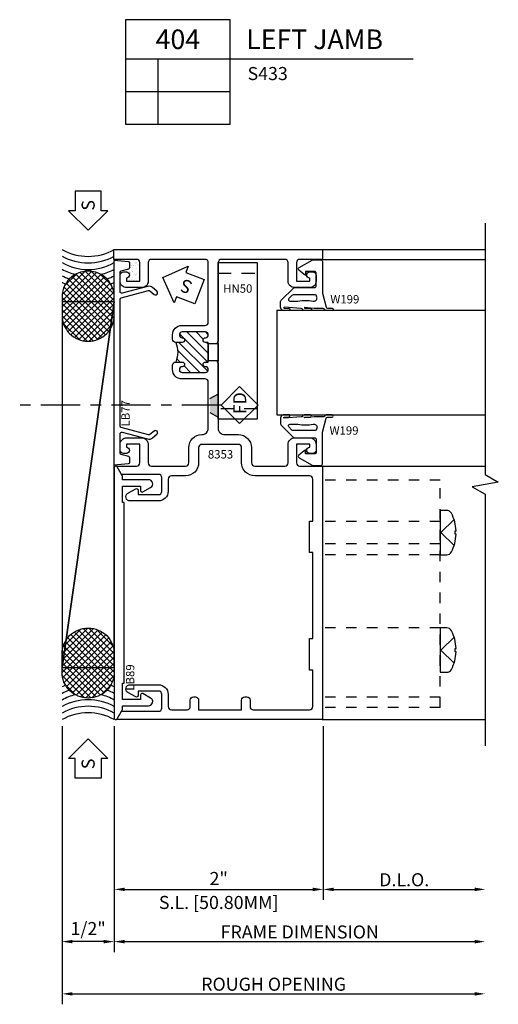
# Model space of a CAD drawing. Units: inches. Extents: x -25.1 to 12.7, y -13.2 to 9.6.
# Drawn here: x -25.1 to -20.5, y -11.9 to -2.5 of the extents above; entities that cross this region are included whole.
import ezdxf
from ezdxf.enums import TextEntityAlignment as Align

# ---------------------------------------------------------------- set-up
doc = ezdxf.new("R2010")
doc.units = ezdxf.units.IN
doc.header["$LTSCALE"] = 0.5
doc.header["$MEASUREMENT"] = 0
for name, pattern in [('S433D404$0$CENTER', [2, 1.25, -0.25, 0.25, -0.25]), ('S433D404$0$CENTER2', [1.125, 0.75, -0.125, 0.125, -0.125]), ('S433D404$0$HIDDEN', [0.375, 0.25, -0.125]), ('S433D404$0$HIDDEN2', [0.1875, 0.125, -0.0625])]:
    doc.linetypes.add(name, pattern=pattern)
for name, color, linetype in [('S433D404$0$EFCO_0', 7, 'Continuous'), ('S433D404$0$EFCO_BackerRod', 3, 'Continuous'), ('S433D404$0$EFCO_BackerRod_Hatch', 9, 'Continuous'), ('S433D404$0$EFCO_Detail_BreakLines', 1, 'Continuous'), ('S433D404$0$EFCO_Detail_Dim', 1, 'Continuous'), ('S433D404$0$EFCO_Detail_Shims', 5, 'Continuous'), ('S433D404$0$EFCO_Detail_Symbols', 5, 'Continuous'), ('S433D404$0$EFCO_Detail_Symbols_Text', 3, 'Continuous'), ('S433D404$0$EFCO_Die', 7, 'Continuous'), ('S433D404$0$EFCO_Die_BackGround', 9, 'Continuous'), ('S433D404$0$EFCO_Die_Text', 6, 'Continuous'), ('S433D404$0$EFCO_Fasteners', 3, 'Continuous'), ('S433D404$0$EFCO_Glass', 4, 'Continuous'), ('S433D404$0$EFCO_Glazing_Gasket', 3, 'Continuous'), ('S433D404$0$EFCO_LT_Center', 1, 'S433D404$0$CENTER'), ('S433D404$0$EFCO_NonThermal', 7, 'Continuous'), ('S433D404$0$EFCO_Silicone', 8, 'Continuous'), ('S433D404$0$EFCO_Thermal', 7, 'Continuous'), ('S433D404$0$EFCO_ThermalBreak', 3, 'Continuous'), ('S433D404$0$EFCO_ThermalBreak_Hatch', 8, 'Continuous'), ('S433D404$0$ZE-ANNO-LINE-HIDD', 2, 'S433D404$0$HIDDEN'), ('S433D404$0$ZE-ANNO-SYMB', 3, 'Continuous'), ('S433D404$0$ZE-ANNO-TEXT-SYMB', 3, 'Continuous'), ('S433D404$0$ZE-ANNO-TEXT-XTRU', 6, 'Continuous'), ('S433D404$0$ZE-GLAZ-BLOK', 1, 'Continuous')]:
    doc.layers.add(name, color=color, linetype=linetype)
doc.styles.add('S433D404$0$ROMANS', font='ROMANS.SHX')
doc.styles.add('S433D404$0$simplex', font='ROMANS.SHX')
doc.dimstyles.new('S433D404$0$S.L.', dxfattribs={"dimtxt": 0.125, "dimasz": 0.1, "dimexe": 0.1, "dimexo": 0.0625, "dimgap": 0.03, "dimtad": 1, "dimdec": 4, "dimzin": 4, "dimdsep": 46, "dimlunit": 5, "dimtxsty": 'S433D404$0$simplex', "dimcen": 0.09, "dimclrd": 1, "dimclre": 1, "dimclrt": 3, "dimazin": 0, "dimtfac": 1, "dimtdec": 4, "dimtmove": 0, "dimatfit": 3, "dimfxl": 0, "dimfrac": 2, "dimtolj": 1, "dimtzin": 0, "dimarcsym": 0})
doc.dimstyles.new('S433D404$0$STD1', dxfattribs={"dimtxt": 0.125, "dimasz": 0.1, "dimexe": 0.1, "dimexo": 0.0625, "dimgap": 0.03, "dimtad": 1, "dimdec": 5, "dimzin": 4, "dimdsep": 46, "dimlunit": 5, "dimtxsty": 'S433D404$0$simplex', "dimcen": 0.09, "dimclrd": 1, "dimclre": 1, "dimclrt": 3, "dimazin": 0, "dimtfac": 1, "dimtdec": 5, "dimtmove": 0, "dimatfit": 3, "dimfxl": 0, "dimfrac": 2, "dimtolj": 1, "dimtzin": 0, "dimarcsym": 0})

# ---------------------------------------------------------------- blocks, each defined once
blk = doc.blocks.new('*D148')
at = {"layer": 'S433D404$0$EFCO_Detail_Dim', "color": 1, "linetype": 'Continuous', "lineweight": -2, "transparency": 16777216}
for p, q in [((-0.0049, -0.0654), (-0.0049, -1.7279)), ((1.9951, -0.0654), (1.9951, -1.7279)), ((0.0951, -1.6279), (1.8951, -1.6279))]:
    blk.add_line(p, q, dxfattribs=at)
at = {"layer": 'S433D404$0$EFCO_Detail_Dim', "color": 1, "linetype": 'Continuous', "transparency": 16777216}
for points in [[(0.0951, -1.6112), (0.0951, -1.6446), (-0.0049, -1.6279)], [(1.8951, -1.6112), (1.8951, -1.6446), (1.9951, -1.6279)]]:
    blk.add_solid(points, dxfattribs=at)
at = {"layer": 'S433D404$0$EFCO_Detail_Dim', "color": 3, "linetype": 'Continuous', "transparency": 16777216, "char_height": 0.125, "attachment_point": 5, "style": 'S433D404$0$simplex'}
for s, insert in [('\\A1;2" ', (0.9951, -1.5235)), ('\\A1;S.L. [50.80MM]', (0.9951, -1.7531))]:
    blk.add_mtext(s, dxfattribs=dict(at, insert=insert))
blk = doc.blocks.new('*D151')
at = {"layer": 'S433D404$0$EFCO_Detail_Dim', "color": 1, "linetype": 'Continuous', "lineweight": -2, "transparency": 16777216}
for p, q in [((1.9951, -0.0654), (1.9951, -1.7279)), ((2.0951, -1.6279), (3.4466, -1.6279))]:
    blk.add_line(p, q, dxfattribs=at)
at = {"layer": 'S433D404$0$EFCO_Detail_Dim', "color": 1, "linetype": 'Continuous', "transparency": 16777216}
for points in [[(2.0951, -1.6112), (2.0951, -1.6446), (1.9951, -1.6279)], [(3.4466, -1.6112), (3.4466, -1.6446), (3.5466, -1.6279)]]:
    blk.add_solid(points, dxfattribs=at)
at = {"layer": 'S433D404$0$EFCO_Detail_Dim', "color": 3, "linetype": 'Continuous', "transparency": 16777216, "insert": (2.7708, -1.5354), "char_height": 0.125, "attachment_point": 5, "style": 'S433D404$0$simplex'}
blk.add_mtext('\\A1;D.L.O.', dxfattribs=at)
blk = doc.blocks.new('*D152')
at = {"layer": 'S433D404$0$EFCO_Detail_Dim', "color": 1, "linetype": 'Continuous', "lineweight": -2, "transparency": 16777216}
for p, q in [((-0.5049, -0.0654), (-0.5049, -2.2279)), ((-0.0049, -0.0654), (-0.0049, -2.2279)), ((-0.1049, -2.1279), (-0.4049, -2.1279))]:
    blk.add_line(p, q, dxfattribs=at)
at = {"layer": 'S433D404$0$EFCO_Detail_Dim', "color": 1, "linetype": 'Continuous', "transparency": 16777216}
for points in [[(-0.4049, -2.1112), (-0.4049, -2.1446), (-0.5049, -2.1279)], [(-0.1049, -2.1112), (-0.1049, -2.1446), (-0.0049, -2.1279)]]:
    blk.add_solid(points, dxfattribs=at)
at = {"layer": 'S433D404$0$EFCO_Detail_Dim', "color": 3, "linetype": 'Continuous', "transparency": 16777216, "insert": (-0.2549, -2.0027), "char_height": 0.125, "attachment_point": 5, "style": 'S433D404$0$simplex'}
blk.add_mtext('\\A1;1/2"', dxfattribs=at)
blk = doc.blocks.new('*D153')
at = {"layer": 'S433D404$0$EFCO_Detail_Dim', "color": 1, "linetype": 'Continuous', "lineweight": -2, "transparency": 16777216}
for p, q in [((-0.5049, -0.0654), (-0.5049, -2.7279)), ((-0.4049, -2.6279), (3.4466, -2.6279))]:
    blk.add_line(p, q, dxfattribs=at)
at = {"layer": 'S433D404$0$EFCO_Detail_Dim', "color": 1, "linetype": 'Continuous', "transparency": 16777216}
for points in [[(-0.4049, -2.6112), (-0.4049, -2.6446), (-0.5049, -2.6279)], [(3.4466, -2.6112), (3.4466, -2.6446), (3.5466, -2.6279)]]:
    blk.add_solid(points, dxfattribs=at)
at = {"layer": 'S433D404$0$EFCO_Detail_Dim', "color": 3, "linetype": 'Continuous', "transparency": 16777216, "insert": (1.5208, -2.5354), "char_height": 0.125, "attachment_point": 5, "style": 'S433D404$0$simplex'}
blk.add_mtext('\\A1;ROUGH OPENING', dxfattribs=at)
blk = doc.blocks.new('*D154')
at = {"layer": 'S433D404$0$EFCO_Detail_Dim', "color": 1, "linetype": 'Continuous', "lineweight": -2, "transparency": 16777216}
for p, q in [((-0.0049, -0.0654), (-0.0049, -2.2279)), ((0.0951, -2.1279), (3.4466, -2.1279))]:
    blk.add_line(p, q, dxfattribs=at)
at = {"layer": 'S433D404$0$EFCO_Detail_Dim', "color": 1, "linetype": 'Continuous', "transparency": 16777216}
for points in [[(0.0951, -2.1112), (0.0951, -2.1446), (-0.0049, -2.1279)], [(3.4466, -2.1112), (3.4466, -2.1446), (3.5466, -2.1279)]]:
    blk.add_solid(points, dxfattribs=at)
at = {"layer": 'S433D404$0$EFCO_Detail_Dim', "color": 3, "linetype": 'Continuous', "transparency": 16777216, "insert": (1.7708, -2.0354), "char_height": 0.125, "attachment_point": 5, "style": 'S433D404$0$simplex'}
blk.add_mtext('\\A1;FRAME DIMENSION', dxfattribs=at)
blk = doc.blocks.new('S433D404$0$A$C50551B19')
h = blk.add_hatch(color=256)
h.paths.add_polyline_path([(0.08, 0.2221), (0, 0.1783), (0, 0.111), (0.08, 0.111)])
h.paths.add_polyline_path([(0.08, 0.111), (0, 0.111), (0, 0.0438), (0.08, 0)])
for p, q in [((0, 0.1783), (0.08, 0.2221)), ((0, 0.0438), (0.08, 0))]:
    blk.add_line(p, q)
blk = doc.blocks.new('S433D404$0$Detail Callout')
at = {"layer": 'S433D404$0$EFCO_Detail_Symbols'}
for p, q in [((0, 0), (0, -1)), ((1, 0), (0, 0)), ((1, -1), (1, 0)), ((0, -0.375), (1, -0.375)), ((0.3131, -1), (0.3131, -0.375)), ((1, -0.375), (2.7532, -0.375)), ((0, -0.6875), (1, -0.6875)), ((0, -1), (1, -1))]:
    blk.add_line(p, q, dxfattribs=at)
at = {"layer": 'S433D404$0$EFCO_Detail_Symbols_Text', "style": 'S433D404$0$ROMANS'}
for tag, height, p in [('DETAIL', 0.1875, (0.5, -0.1875)), ('SIM.', 0.125, (-0.2397, -0.5312)), ('REF.', 0.125, (0.1562, -0.5312)), ('REF.', 0.125, (0.6565, -0.5312)), ('SIM.', 0.125, (-0.2397, -0.8438)), ('REF.', 0.125, (0.1562, -0.8438)), ('REF.', 0.125, (0.6565, -0.8438))]:
    blk.add_attdef(tag, text='', height=height, dxfattribs=at).set_placement(p, align=Align.MIDDLE_CENTER)
for tag, height, p in [('DES.', 0.1875, (1.1547, -0.1875)), ('SERIES', 0.125, (1.167, -0.5155))]:
    blk.add_attdef(tag, text='', height=height, dxfattribs=at).set_placement(p, align=Align.MIDDLE_LEFT)
for p in [(1.167, -0.7716), (1.167, -0.965)]:
    blk.add_attdef('MISC.', p, '', height=0.125, dxfattribs=at)
blk = doc.blocks.new('S433D404$0$lb77')
at = {"layer": 'S433D404$0$EFCO_Die', "color": 3, "linetype": 'Continuous'}
blk.add_lwpolyline([(1.893, -0.156), (1.9306, -0.156, 0.388879), (1.9455, -0.1423), (1.958, 0), (0, 0), (0.0125, -0.1423, 0.388879), (0.0274, -0.156), (0.065, -0.156, 0.339454), (0.0795, -0.1449), (0.0987, -0.0731, -0.339454), (0.1132, -0.062), (0.2991, -0.062, -0.493145), (0.3136, -0.0809), (0.2489, -0.3223, 0.244698), (0.2599, -0.3719), (0.2942, -0.4129, 1), (0.3248, -0.3871), (0.2905, -0.3462, -0.244698), (0.2875, -0.3327), (0.3571, -0.0731, -0.339454), (0.3716, -0.062), (1.5864, -0.062, -0.339454), (1.6009, -0.0731), (1.6705, -0.3327, -0.244698), (1.6675, -0.3462), (1.6332, -0.3871, 1), (1.6638, -0.4129), (1.6981, -0.3719, 0.244698), (1.7091, -0.3223), (1.6444, -0.0809, -0.493145), (1.6589, -0.062), (1.8448, -0.062, -0.339454), (1.8593, -0.0731), (1.8785, -0.1449, 0.339454)], format="xyb", close=True, dxfattribs=at)
at = {"layer": 'S433D404$0$EFCO_Die_Text', "color": 1, "linetype": 'Continuous', "style": 'S433D404$0$simplex'}
blk.add_text('LB77', height=0.08, dxfattribs=at).set_placement((0.3689, -0.1532))
blk = doc.blocks.new('S433D404$0$K925LJJB')
at = {"layer": 'S433D404$0$EFCO_0', "color": 3, "linetype": 'Continuous'}
for p, q in [((1.1891, -0.4247), (1.125, -0.4247)), ((1.125, -0.4247), (1.125, -0.8497)), ((1.125, -1.5497), (1.125, -1.9747)), ((1.125, -1.9747), (1.1891, -1.9747))]:
    blk.add_line(p, q, dxfattribs=at)
for centre, start, end in [((1.1891, -0.4739), 27.09588, 90), ((1.1891, -1.9256), 270, 332.90412)]:
    blk.add_arc(centre, 0.0492, start, end, dxfattribs=at)
at = {"layer": 'S433D404$0$EFCO_Die', "color": 3, "linetype": 'S433D404$0$HIDDEN2'}
for p, q in [((1.125, -0.1362), (0, -0.1362)), ((1.125, -2.3122), (1.125, -0.1362)), ((1.125, -0.5302), (0, -0.5302)), ((1.125, -0.7442), (0, -0.7442)), ((1.125, -0.8499), (0, -0.8499)), ((1.125, -1.5496), (0, -1.5496)), ((1.125, -2.2122), (0, -2.2122)), ((1.125, -2.3122), (0, -2.3122))]:
    blk.add_line(p, q, dxfattribs=at)
at = {"layer": 'S433D404$0$EFCO_Fasteners', "color": 3, "linetype": 'Continuous'}
for p, q in [((1.269, -0.6532), (1.269, -0.6213)), ((1.269, -0.6213), (1.2774, -0.6213)), ((1.2774, -0.6532), (1.269, -0.6532)), ((1.125, -0.8497), (1.1891, -0.8497)), ((1.1891, -1.5497), (1.125, -1.5497)), ((1.269, -1.7782), (1.269, -1.7463)), ((1.269, -1.7463), (1.2774, -1.7463)), ((1.2774, -1.7782), (1.269, -1.7782))]:
    blk.add_line(p, q, dxfattribs=at)
for points in [[(1.2581, -0.7621), (1.1326, -0.6372), (1.2581, -0.5124)], [(1.2581, -1.8871), (1.1326, -1.7622), (1.2581, -1.6374)]]:
    blk.add_lwpolyline(points, dxfattribs=at)
for centre, radius, start, end in [((0.87, -0.6372), 0.4077, 2.24211, 27.09588), ((0.87, -0.6372), 0.4077, 332.90412, 357.75789), ((1.1891, -0.8006), 0.0492, 270, 332.90412), ((1.1891, -1.5989), 0.0492, 27.09588, 90), ((0.87, -1.7622), 0.4077, 2.24211, 27.09588), ((0.87, -1.7622), 0.4077, 332.90412, 357.75789)]:
    blk.add_arc(centre, radius, start, end, dxfattribs=at)
blk = doc.blocks.new('S433D404$0$LB89')
at = {"layer": 'S433D404$0$EFCO_Die', "color": 3, "linetype": 'Continuous'}
blk.add_lwpolyline([(0.3045, 0.1325, 0.767675), (0.3245, 0.2072), (0.251, 0.2495, 0.577058), (0.2285, 0.2365), (0.2285, 0.1925), (0.0565, 0.1925), (0.0565, 0.3495), (0.0705, 0.3495), (0.0705, 2.0795), (0.0565, 2.0795), (0.0565, 2.2365), (0.2285, 2.2365), (0.2285, 2.1925, 0.577058), (0.251, 2.1795), (0.3245, 2.2219, 0.767675), (0.3045, 2.2965), (0.0565, 2.2965), (0.0565, 2.3312), (0.0047, 2.421, 0.767327), (-0.0235, 2.4134), (-0.0235, 0.0156, 0.767327), (0.0047, 0.0081), (0.0565, 0.0979), (0.0565, 0.1325), (0.3043, 0.1325)], format="xyb", dxfattribs=at)
at = {"layer": 'S433D404$0$EFCO_Die_Text', "color": 1, "linetype": 'Continuous', "style": 'S433D404$0$simplex'}
blk.add_text('LB89', height=0.08, rotation=90, dxfattribs=at).set_placement((0.1687, 0.2773))
blk = doc.blocks.new('S433D404$0$BREAKLINE')
at = {"layer": 'S433D404$0$EFCO_Detail_BreakLines'}
blk.add_lwpolyline([(0, 0.253), (0, -2.1548), (0.125, -2.2269), (-0.125, -2.2701), (0, -2.3423), (0, -4.75)], dxfattribs=at)
blk = doc.blocks.new('*U157')
at = {"layer": 'S433D404$0$EFCO_Detail_Symbols'}
blk.add_lwpolyline([(0.1767, 0.1768), (0, 0), (0.1768, -0.1767), (0.3536, 0.0001)], close=True, dxfattribs=at)
at = {"layer": 'S433D404$0$EFCO_LT_Center', "color": 1, "linetype": 'S433D404$0$CENTER2'}
blk.add_line((0, 0), (-1.9285, 0), dxfattribs=at)
at = {"layer": 'S433D404$0$EFCO_Detail_Symbols_Text', "color": 3, "style": 'S433D404$0$simplex'}
blk.add_text('FD', height=0.125, rotation=90, dxfattribs=at).set_placement((0.2403, 0.0183), align=Align.CENTER)
blk = doc.blocks.new('*U159')
at = {"layer": 'S433D404$0$EFCO_BackerRod_Hatch', "linetype": 'Continuous'}
h = blk.add_hatch(dxfattribs=at)
h.set_pattern_fill('ANSI37', color=256, scale=0.333333, style=0)
h.set_pattern_definition([(45, (-2e-13, 0.5), (-0.0294628, 0.0294628), []), (135, (-2e-13, 0.5), (-0.0294628, -0.0294628), [])])
h.paths.add_polyline_path([(0.2069, 0.252, 0.418984), (0.4549, 0), (0.629, 0, 0.414214), (0.877, 0.248, 0.418984), (0.629, 0.5), (0.4549, 0.5, 0.414214)])
h = blk.add_hatch(dxfattribs=at)
h.set_pattern_fill('ANSI37', color=256, scale=0.333333, style=0)
h.set_pattern_definition([(135, (4.5, 0.5), (0.0294628, 0.0294628), []), (45, (4.5, 0.5), (0.0294628, -0.0294628), [])])
h.paths.add_polyline_path([(4.0451, 0.5), (3.871, 0.5, 0.414214), (3.623, 0.252, 0.418984), (3.871, 0), (4.0451, 0, 0.414214), (4.2931, 0.248, 0.418984)])
at = {"layer": 'S433D404$0$EFCO_BackerRod'}
for points in [[(0.2069, 0.248), (0.2069, 0.252, -0.414214), (0.4549, 0.5), (0.629, 0.5, -0.414214), (0.877, 0.252), (0.877, 0.248, -0.414214), (0.629, 0), (0.4549, 0, -0.414214)], [(4.2931, 0.248), (4.2931, 0.252, 0.414214), (4.0451, 0.5), (3.871, 0.5, 0.414214), (3.623, 0.252), (3.623, 0.248, 0.414214), (3.871, 0), (4.0451, 0, 0.414214)]]:
    blk.add_lwpolyline(points, format="xyb", close=True, dxfattribs=at)
at = {"layer": 'S433D404$0$EFCO_Detail_Shims'}
for points in [[(0.5007, 0.5), (0.5007, 0), (3.9993, 0), (3.9993, 0.5)], [(0.5007, 0.5), (3.9993, 0)]]:
    blk.add_lwpolyline(points, close=True, dxfattribs=at)
at = {"layer": 'S433D404$0$EFCO_Detail_Symbols'}
for points in [[(-0.1845, 0.25), (-0.372, 0.0625), (-0.372, 0.125), (-0.5595, 0.125), (-0.5595, 0.375), (-0.372, 0.375), (-0.372, 0.4375)], [(4.6845, 0.25), (4.872, 0.0625), (4.872, 0.125), (5.0595, 0.125), (5.0595, 0.375), (4.872, 0.375), (4.872, 0.4375)]]:
    blk.add_lwpolyline(points, close=True, dxfattribs=at)
at = {"layer": 'S433D404$0$EFCO_Silicone', "linetype": 'Continuous'}
for centre, start, end in [((-0.4445, 0.25), 330.64542, 29.35458), ((4.9445, 0.25), 150.64542, 209.35458)]:
    blk.add_arc(centre, 0.51, start, end, dxfattribs=at)
at = {"layer": 'S433D404$0$EFCO_Silicone'}
for centre, start, end in [((-0.382, 0.25), 330.64542, 29.35458), ((-0.3195, 0.25), 330.64542, 29.35458), ((-0.257, 0.25), 13.88889, 29.35458), ((-0.1945, 0.25), 20.708, 29.35458), ((-0.132, 0.25), 25.08336, 29.35458), ((4.632, 0.25), 150.64542, 154.91664), ((4.6945, 0.25), 150.64542, 159.292), ((4.757, 0.25), 150.64542, 166.11111), ((4.8195, 0.25), 150.64542, 209.35458), ((4.882, 0.25), 150.64542, 209.35458), ((-0.257, 0.25), 330.64542, 346.11111), ((4.757, 0.25), 193.88889, 209.35458), ((-0.1945, 0.25), 330.64542, 339.292), ((-0.132, 0.25), 330.64542, 334.91664), ((4.632, 0.25), 205.08336, 209.35458), ((4.6945, 0.25), 200.708, 209.35458)]:
    blk.add_arc(centre, 0.51, start, end, dxfattribs=at)
at = {"layer": 'S433D404$0$EFCO_Detail_Symbols_Text', "color": 3, "linetype": 'Continuous', "style": 'S433D404$0$simplex'}
for rotation, p in [(359.99997, (-0.4235, 0.25)), (0.00003, (4.9235, 0.25))]:
    blk.add_text('S', height=0.125, rotation=rotation, dxfattribs=at).set_placement(p, align=Align.MIDDLE_CENTER)
blk = doc.blocks.new('S433D404$0$3waycrnglzr')
at = {"layer": 'S433D404$0$EFCO_Die_BackGround'}
for p, q in [((0, 0), (1.5625, 0)), ((0, -1.978), (1.5625, -1.978))]:
    blk.add_line(p, q, dxfattribs=at)
at = {"layer": 'S433D404$0$EFCO_Glass'}
blk.add_lwpolyline([(1.5625, -0.4895), (-0.4375, -0.4895), (-0.4375, -1.4895), (1.5625, -1.4895)], dxfattribs=at)
at = {"layer": 'S433D404$0$EFCO_Glazing_Gasket'}
for points in [[(-0.062, -0.255), (-0.062, -0.13, 0.414214), (-0.077, -0.115), (-0.164, -0.115), (-0.164, -0.155), (-0.2275, -0.1036, -0.526181), (-0.2256, -0.0792), (-0.1005, -0.007, -0.131651), (-0.093, -0.005), (-0.017, -0.005, -0.414214), (-0.002, -0.02), (-0.002, -0.325), (0.0335, -0.4574, 0.339454), (0.048, -0.4685), (0.0924, -0.4685, -0.999995), (0.0924, -0.4885), (0.0326, -0.4885, -0.339454), (0.0181, -0.4774, 0.265356), (0.0041, -0.47), (-0.0794, -0.47), (-0.1152, -0.4686), (-0.1703, -0.4616, 0.540308), (-0.1734, -0.4656), (-0.1703, -0.4685), (-0.1167, -0.4685, -1), (-0.1167, -0.4885), (-0.1767, -0.4885, -0.303409), (-0.1906, -0.4793, 0.339454), (-0.2044, -0.47), (-0.3679, -0.458, 0.493143), (-0.3705, -0.4684), (-0.3196, -0.47, -0.999997), (-0.325, -0.4893), (-0.3774, -0.4897, -0.265617), (-0.3984, -0.4686), (-0.4015, -0.457), (-0.402, -0.4026, -0.198916), (-0.3976, -0.392), (-0.28, -0.2744, -0.198912), (-0.2694, -0.27), (-0.077, -0.27, 0.414214)], [(-0.3705, -1.5096), (-0.3196, -1.508, 0.999997), (-0.325, -1.4887), (-0.3774, -1.4883, 0.265617), (-0.3984, -1.5094), (-0.4015, -1.521), (-0.402, -1.5754, 0.198916), (-0.3976, -1.586), (-0.28, -1.7036, 0.198912), (-0.2694, -1.708), (-0.077, -1.708, -0.414214), (-0.062, -1.723), (-0.062, -1.848, -0.414214), (-0.077, -1.863), (-0.164, -1.863), (-0.164, -1.823), (-0.2275, -1.8744, 0.526181), (-0.2256, -1.8988), (-0.1005, -1.971, 0.131651), (-0.093, -1.973), (-0.017, -1.973, 0.414214), (-0.002, -1.958), (-0.002, -1.653), (0.0335, -1.5206, -0.339454), (0.048, -1.5095), (0.0924, -1.5095, 0.999995), (0.0924, -1.4895), (0.0326, -1.4895, 0.339454), (0.0181, -1.5006, -0.265356), (0.0041, -1.508), (-0.0794, -1.508), (-0.1152, -1.5094), (-0.1703, -1.5164, -0.540308), (-0.1734, -1.5124), (-0.1703, -1.5095), (-0.1167, -1.5095, 1), (-0.1167, -1.4895), (-0.1767, -1.4895, 0.303409), (-0.1906, -1.4987, -0.339454), (-0.2044, -1.508), (-0.3679, -1.52, -0.493143)]]:
    blk.add_lwpolyline(points, format="xyb", close=True, dxfattribs=at)
for points in [[(-0.0918, -0.4), (-0.0831, -0.4, 0.493145), (-0.0541, -0.3622), (-0.0571, -0.3511, 0.339452), (-0.0716, -0.34), (-0.2829, -0.34, 0.198921), (-0.2935, -0.3444), (-0.3235, -0.3744, 0.66817), (-0.3129, -0.4), (-0.2357, -0.4, -0.098096), (-0.0918, -0.4)], [(-0.0918, -1.578), (-0.0831, -1.578, -0.493145), (-0.0541, -1.6158), (-0.0571, -1.6269, -0.339452), (-0.0716, -1.638), (-0.2829, -1.638, -0.198921), (-0.2935, -1.6336), (-0.3235, -1.6036, -0.66817), (-0.3129, -1.578), (-0.2357, -1.578, 0.098096), (-0.0918, -1.578)]]:
    blk.add_lwpolyline(points, format="xyb", dxfattribs=at)
at = {"layer": 'S433D404$0$EFCO_Die_Text', "style": 'S433D404$0$ROMANS'}
for p in [(0.2126, -0.4219), (0.2052, -1.6782)]:
    blk.add_text('W199', height=0.08, dxfattribs=at).set_placement(p, align=Align.CENTER)
blk = doc.blocks.new('S433D404$0$8353')
at = {"layer": 'S433D404$0$EFCO_NonThermal'}
blk.add_lwpolyline([(1, 1.0665), (0.99, 1.0765), (1, 1.0865), (1, 1.709, -0.414214), (1.062, 1.771), (1.194, 1.771, 0.414214), (1.319, 1.896), (1.319, 2.041, -0.414214), (1.35, 2.072), (1.639, 2.072, -0.414214), (1.67, 2.041), (1.67, 1.864, 0.414214), (1.732, 1.802), (1.876, 1.802, 0.414214), (1.938, 1.864), (1.938, 1.921, 0.414214), (1.907, 1.952), (1.878, 1.952, 1), (1.878, 1.892), (1.878, 1.862), (1.75, 1.862), (1.75, 2.041, -0.414214), (1.781, 2.072), (2, 2.072), (2, 4.5), (0.029, 4.5), (0.0752, 4.42), (0.43, 4.42, -0.414214), (0.461, 4.389), (0.461, 4.257, -0.414214), (0.43, 4.226), (0.233, 4.226), (0.233, 4.27, 0.577058), (0.2105, 4.283), (0.137, 4.2407, 0.767675), (0.157, 4.166), (0.43, 4.166, 0.414214), (0.521, 4.257), (0.521, 4.375, -0.414214), (0.552, 4.406), (0.702, 4.406, -0.414214), (0.733, 4.375), (0.733, 4.312, 0.414214), (0.764, 4.281), (0.782, 4.281, 0.414214), (0.813, 4.312), (0.813, 4.406), (1.225, 4.406), (1.225, 4.312, 0.414214), (1.256, 4.281), (1.274, 4.281, 0.414214), (1.305, 4.312), (1.305, 4.375, -0.414214), (1.336, 4.406), (1.875, 4.406, -0.414214), (1.906, 4.375), (1.906, 4.0255), (1.875, 4.0255), (1.875, 3.7245), (1.906, 3.7245), (1.906, 2.9005), (1.875, 2.9005), (1.875, 2.5995), (1.906, 2.5995), (1.906, 2.197, -0.414214), (1.875, 2.166), (1.35, 2.166, 0.414214), (1.225, 2.041), (1.225, 1.896, -0.414214), (1.194, 1.865), (0.844, 1.865, -0.414214), (0.813, 1.896), (0.813, 2.041, 0.414214), (0.688, 2.166), (0.552, 2.166, -0.414214), (0.521, 2.197), (0.521, 2.315, 0.414214), (0.43, 2.406), (0.157, 2.406, 0.767675), (0.137, 2.3313), (0.2105, 2.289, 0.577058), (0.233, 2.302), (0.233, 2.346), (0.43, 2.346, -0.414214), (0.461, 2.315), (0.461, 2.183, -0.414214), (0.43, 2.152), (0.0752, 2.152), (0.029, 2.072), (0.219, 2.072, -0.414214), (0.25, 2.041), (0.25, 1.862), (0.122, 1.862), (0.122, 1.892, 1), (0.122, 1.952), (0.093, 1.952, 0.414214), (0.062, 1.921), (0.062, 1.864, 0.414214), (0.124, 1.802), (0.268, 1.802, 0.414214), (0.33, 1.864), (0.33, 2.041, -0.414214), (0.361, 2.072), (0.688, 2.072, -0.414214), (0.719, 2.041), (0.719, 1.896, 0.414214), (0.844, 1.771, -0.414214), (0.906, 1.709), (0.906, 1.2695, -0.414214), (0.875, 1.2385), (0.6525, 1.2385, 0.414214), (0.563, 1.149), (0.563, 1.1075, 0.414214), (0.594, 1.0765), (0.6565, 1.0765, 1), (0.6565, 1.1215, -1), (0.6565, 1.1765), (0.8785, 1.1765, -1), (0.8785, 1.1215, 1), (0.8785, 1.0765), (0.906, 1.0765), (0.906, 0.8885), (0.8785, 0.8885, 1), (0.8785, 0.8435, -1), (0.8785, 0.7885), (0.6565, 0.7885, -1), (0.6565, 0.8435, 1), (0.6565, 0.8885), (0.594, 0.8885, 0.414214), (0.563, 0.8575), (0.563, 0.816, 0.414214), (0.6525, 0.7265), (0.875, 0.7265, -0.414214), (0.906, 0.6955), (0.906, 0.125, -0.414214), (0.875, 0.094), (0.361, 0.094, -0.414214), (0.33, 0.125), (0.33, 0.302, 0.414214), (0.268, 0.364), (0.124, 0.364, 0.414214), (0.062, 0.302), (0.062, 0.245, 0.414214), (0.093, 0.214), (0.122, 0.214, 1), (0.122, 0.274), (0.122, 0.304), (0.25, 0.304), (0.25, 0.124, -0.414214), (0.22, 0.094), (0, 0.094), (0, 0), (2, 0), (2, 0.094), (1.78, 0.094, -0.414214), (1.75, 0.124), (1.75, 0.304), (1.878, 0.304), (1.878, 0.274, 1), (1.878, 0.214), (1.907, 0.214, 0.414214), (1.938, 0.245), (1.938, 0.302, 0.414214), (1.876, 0.364), (1.732, 0.364, 0.414214), (1.67, 0.302), (1.67, 0.125, -0.414214), (1.639, 0.094), (1.031, 0.094, -0.414214), (1, 0.125), (1, 0.8785), (0.99, 0.8885), (1, 0.8985)], format="xyb", close=True, dxfattribs=at)
at = {"layer": 'S433D404$0$EFCO_Thermal'}
blk.add_lwpolyline([(0.906, 1.0615), (1, 1.0615), (1, 1.0665), (0.99, 1.0765), (1, 1.0865), (1, 1.709, -0.414214), (1.062, 1.771), (1.194, 1.771, 0.414214), (1.319, 1.896), (1.319, 2.041, -0.414214), (1.35, 2.072), (1.639, 2.072, -0.414214), (1.67, 2.041), (1.67, 1.864, 0.414214), (1.732, 1.802), (1.876, 1.802, 0.414214), (1.938, 1.864), (1.938, 1.921, 0.414214), (1.907, 1.952), (1.878, 1.952, 1), (1.878, 1.892), (1.878, 1.862), (1.75, 1.862), (1.75, 2.041, -0.414214), (1.781, 2.072), (2, 2.072), (2, 4.5), (0.029, 4.5), (0.0752, 4.42), (0.43, 4.42, -0.414214), (0.461, 4.389), (0.461, 4.257, -0.414214), (0.43, 4.226), (0.233, 4.226), (0.233, 4.27, 0.577058), (0.2105, 4.283), (0.137, 4.2407, 0.767675), (0.157, 4.166), (0.43, 4.166, 0.414214), (0.521, 4.257), (0.521, 4.375, -0.414214), (0.552, 4.406), (0.702, 4.406, -0.414214), (0.733, 4.375), (0.733, 4.312, 0.414214), (0.764, 4.281), (0.782, 4.281, 0.414214), (0.813, 4.312), (0.813, 4.406), (1.225, 4.406), (1.225, 4.312, 0.414214), (1.256, 4.281), (1.274, 4.281, 0.414214), (1.305, 4.312), (1.305, 4.375, -0.414214), (1.336, 4.406), (1.875, 4.406, -0.414214), (1.906, 4.375), (1.906, 4.0255), (1.875, 4.0255), (1.875, 3.7245), (1.906, 3.7245), (1.906, 2.9005), (1.875, 2.9005), (1.875, 2.5995), (1.906, 2.5995), (1.906, 2.197, -0.414214), (1.875, 2.166), (1.35, 2.166, 0.414214), (1.225, 2.041), (1.225, 1.896, -0.414214), (1.194, 1.865), (0.844, 1.865, -0.414214), (0.813, 1.896), (0.813, 2.041, 0.414214), (0.688, 2.166), (0.552, 2.166, -0.414214), (0.521, 2.197), (0.521, 2.315, 0.414214), (0.43, 2.406), (0.157, 2.406, 0.767675), (0.137, 2.3313), (0.2105, 2.289, 0.577058), (0.233, 2.302), (0.233, 2.346), (0.43, 2.346, -0.414214), (0.461, 2.315), (0.461, 2.183, -0.414214), (0.43, 2.152), (0.0752, 2.152), (0.029, 2.072), (0.219, 2.072, -0.414214), (0.25, 2.041), (0.25, 1.862), (0.122, 1.862), (0.122, 1.892, 1), (0.122, 1.952), (0.093, 1.952, 0.414214), (0.062, 1.921), (0.062, 1.864, 0.414214), (0.124, 1.802), (0.268, 1.802, 0.414214), (0.33, 1.864), (0.33, 2.041, -0.414214), (0.361, 2.072), (0.688, 2.072, -0.414214), (0.719, 2.041), (0.719, 1.896, 0.414214), (0.844, 1.771, -0.414214), (0.906, 1.709), (0.906, 1.2695, -0.414214), (0.875, 1.2385), (0.6525, 1.2385, 0.414214), (0.563, 1.149), (0.563, 1.1075, 0.414214), (0.594, 1.0765), (0.6565, 1.0765, 1), (0.6565, 1.1215, -1), (0.6565, 1.1765), (0.8785, 1.1765, -1), (0.8785, 1.1215, 1), (0.8785, 1.0765), (0.906, 1.0765), (0.906, 0.8885), (0.8785, 0.8885, 1), (0.8785, 0.8435, -1), (0.8785, 0.7885), (0.6565, 0.7885, -1), (0.6565, 0.8435, 1), (0.6565, 0.8885), (0.594, 0.8885, 0.414214), (0.563, 0.8575), (0.563, 0.816, 0.414214), (0.6525, 0.7265), (0.875, 0.7265, -0.414214), (0.906, 0.6955), (0.906, 0.125, -0.414214), (0.875, 0.094), (0.361, 0.094, -0.414214), (0.33, 0.125), (0.33, 0.302, 0.414214), (0.268, 0.364), (0.124, 0.364, 0.414214), (0.062, 0.302), (0.062, 0.245, 0.414214), (0.093, 0.214), (0.122, 0.214, 1), (0.122, 0.274), (0.122, 0.304), (0.25, 0.304), (0.25, 0.124, -0.414214), (0.22, 0.094), (0, 0.094), (0, 0), (2, 0), (2, 0.094), (1.78, 0.094, -0.414214), (1.75, 0.124), (1.75, 0.304), (1.878, 0.304), (1.878, 0.274, 1), (1.878, 0.214), (1.907, 0.214, 0.414214), (1.938, 0.245), (1.938, 0.302, 0.414214), (1.876, 0.364), (1.732, 0.364, 0.414214), (1.67, 0.302), (1.67, 0.125, -0.414214), (1.639, 0.094), (1.031, 0.094, -0.414214), (1, 0.125), (1, 0.8785), (0.99, 0.8885), (1, 0.8985), (1, 0.9035), (0.906, 0.9035)], format="xyb", close=True, dxfattribs=at)
at = {"layer": 'S433D404$0$EFCO_ThermalBreak', "color": 3}
blk.add_arc((0.3771, 0.9825), 0.2364, 336.5726, 23.4274, dxfattribs=at)
at = {"layer": 'S433D404$0$EFCO_ThermalBreak_Hatch', "color": 3}
for p, q in [((0.6128, 0.9648), (0.8245, 1.1765)), ((0.6249, 0.8885), (0.9011, 1.1647)), ((0.6313, 1.1601), (0.6454, 1.1742)), ((0.6735, 1.1138), (0.7362, 1.1765)), ((0.605, 1.0453), (0.6362, 1.0765)), ((0.6309, 0.806), (0.9013, 1.0765)), ((0.7017, 0.7885), (0.906, 0.9928)), ((0.7901, 0.7885), (0.8581, 0.8565)), ((0.8901, 0.8885), (0.906, 0.9044)), ((0.8785, 0.7885), (0.906, 0.816))]:
    blk.add_line(p, q, dxfattribs=at)
at = {"layer": 'S433D404$0$EFCO_Die_Text', "ltscale": 0.5, "style": 'S433D404$0$simplex', "flags": 8}
blk.add_attdef('DIENO', text='', height=0.08, dxfattribs=at).set_placement((1.0228, 1.9601), align=Align.MIDDLE_CENTER)
blk = doc.blocks.new('S433D404$0$HN50')
at = {"layer": 'S433D404$0$ZE-ANNO-LINE-HIDD'}
for p, q in [((0, -0.1), (0.375, -0.1)), ((0.375, -1.4), (0, -1.4))]:
    blk.add_line(p, q, dxfattribs=at)
at = {"layer": 'S433D404$0$ZE-GLAZ-BLOK'}
blk.add_lwpolyline([(0.375, -1.5), (0, -1.5), (0, 0), (0.375, 0)], close=True, dxfattribs=at)
at = {"layer": 'S433D404$0$ZE-ANNO-TEXT-XTRU', "style": 'S433D404$0$simplex', "flags": 8}
blk.add_attdef('BKNO', text='', height=0.08, dxfattribs=at).set_placement((0.1881, -0.2481), align=Align.MIDDLE_CENTER)
blk = doc.blocks.new('S433D404$0$SILICONE SYMBOL')
at = {"layer": 'S433D404$0$ZE-ANNO-SYMB'}
blk.add_lwpolyline([(0, 0), (-0.1875, -0.1875), (-0.1875, -0.125), (-0.375, -0.125), (-0.375, 0.125), (-0.1875, 0.125), (-0.1875, 0.1875)], close=True, dxfattribs=at)
at = {"layer": 'S433D404$0$ZE-ANNO-TEXT-SYMB', "style": 'S433D404$0$simplex'}
blk.add_text('S', height=0.125, rotation=359.99997, dxfattribs=at).set_placement((-0.239, 0), align=Align.MIDDLE_CENTER)
blk = doc.blocks.new('S433D404', base_point=(3.546564, -0.252908))
at = {"layer": 'S433D404$0$EFCO_Silicone'}
h = blk.add_hatch(dxfattribs=at)
h.set_pattern_fill('AR-SAND', color=256, scale=0.03)
h.paths.add_polyline_path([(0.14557, 4.328089, -0.33945426), (0.134453, 4.3136), (0.062688, 4.294371, 0.33945426), (0.05157, 4.279882), (0.05157, 4.252092, -0.41421356), (0.08257, 4.283092), (0.11157, 4.283092, -1), (0.11157, 4.223091), (0.11157, 4.193091), (0.23957, 4.193091), (0.23957, 4.373092, 0.41421356), (0.20957, 4.403092), (-0.01043, 4.403092), (-0.01043, 4.393092), (0.131878, 4.380642, -0.38887873), (0.14557, 4.365699)])
at = {"layer": 'S433D404$0$EFCO_Die_BackGround', "color": 3, "linetype": 'Continuous'}
for p, q in [((1.984064, 4.497092), (3.546564, 4.497092)), ((1.984064, -0.002908), (3.546564, -0.002908))]:
    blk.add_line(p, q, dxfattribs=at)
at = {"rotation": 158.7634347865403}
blk.add_blockref('S433D404$0$SILICONE SYMBOL', (0.461528, 4.229847), dxfattribs=at)
ref = blk.add_blockref('S433D404$0$HN50', (0.98957, 4.372092))
ref.add_attrib('BKNO', 'HN50', dxfattribs={"layer": 'S433D404$0$ZE-ANNO-TEXT-XTRU', "height": 0.08, "style": 'S433D404$0$simplex'}).set_placement((1.177702, 4.123978), align=Align.MIDDLE_CENTER)
at = {"layer": 'S433D404$0$EFCO_Detail_BreakLines'}
blk.add_blockref('S433D404$0$BREAKLINE', (3.546564, 4.497092), dxfattribs=at)
at = {"layer": 'S433D404$0$EFCO_Detail_Shims', "rotation": 90}
blk.add_blockref('*U159', (-0.004923, -0.002908), dxfattribs=at)
at = {"layer": 'S433D404$0$EFCO_Detail_Symbols'}
blk.add_blockref('S433D404$0$Detail Callout', (0.103916, 6.697551), dxfattribs=at).add_auto_attribs({'DETAIL': '404', 'DES.': 'LEFT JAMB', 'SERIES': 'S433'})
blk.add_blockref('*U157', (1.018283, 3.007861), dxfattribs=at)
at = {"layer": 'S433D404$0$EFCO_Die'}
ref = blk.add_blockref('S433D404$0$8353', (-0.01043, 4.497092), dxfattribs=dict(at, xscale=-1, rotation=180))
ref.add_attrib('DIENO', '8353', dxfattribs={"layer": 'S433D404$0$EFCO_Die_Text', "ltscale": 0.5, "height": 0.08, "style": 'S433D404$0$simplex', "flags": 8}).set_placement((1.012404, 2.537031), align=Align.MIDDLE_CENTER)
for name, p, rotation in [('S433D404$0$lb77', (-0.01043, 2.435092), 90), ('S433D404$0$A$C50551B19', (0.909625, 2.893353), 359.4325376571464)]:
    blk.add_blockref(name, p, dxfattribs=dict(at, rotation=rotation))
blk.add_blockref('S433D404$0$LB89', (0.01857, -0.002908), dxfattribs=at)
at = {"layer": 'S433D404$0$EFCO_Fasteners'}
blk.add_blockref('S433D404$0$K925LJJB', (1.98957, 2.425092), dxfattribs=at)
at = {"layer": 'S433D404$0$EFCO_Glass'}
blk.add_blockref('S433D404$0$3waycrnglzr', (1.98957, 4.403092), dxfattribs=at)
at = {"layer": 'S433D404$0$EFCO_Detail_Dim', "linetype": 'Continuous'}
for base, p2, dimstyle, override, picture, middle in [((-0.504923, -2.127908), (-0.504923, -0.002908), 'S433D404$0$STD1', {"dimpost": '"'}, '*D152', (-0.254923, -2.00267)), ((1.995077, -1.627908), (1.995077, -0.002908), 'S433D404$0$S.L.', {"dimpost": '" \\XS.L.'}, '*D148', (0.995077, -1.627908))]:
    dim = blk.add_linear_dim(base=base, p1=(-0.004923, -0.002908), p2=p2, dimstyle=dimstyle, override=override, dxfattribs=at)
    dim.commit()
    dim.dimension.update_dxf_attribs({"geometry": picture, "text_midpoint": middle})
for base, p1, text, picture, middle in [((3.546564, -2.627908), (-0.504923, -0.002908), 'ROUGH OPENING', '*D153', (1.52082, -2.535408)), ((3.546564, -2.127908), (-0.004923, -0.002908), 'FRAME DIMENSION', '*D154', (1.77082, -2.035408)), ((3.546564, -1.627908), (1.995077, -0.002908), 'D.L.O.', '*D151', (2.77082, -1.535408))]:
    dim = blk.add_linear_dim(base=base, p1=p1, p2=(3.546564, -0.252908), text=text, dimstyle='S433D404$0$STD1', override={"dimpost": '"', "dimse1": 0, "dimse2": 1}, dxfattribs=at)
    dim.commit()
    dim.dimension.update_dxf_attribs({"geometry": picture, "text_midpoint": middle})

msp = doc.modelspace()

# ---------------------------------------------------------------- block references
msp.add_blockref('S433D404', (-20.6533, -9.4691))

doc.saveas('drawing.dxf')
